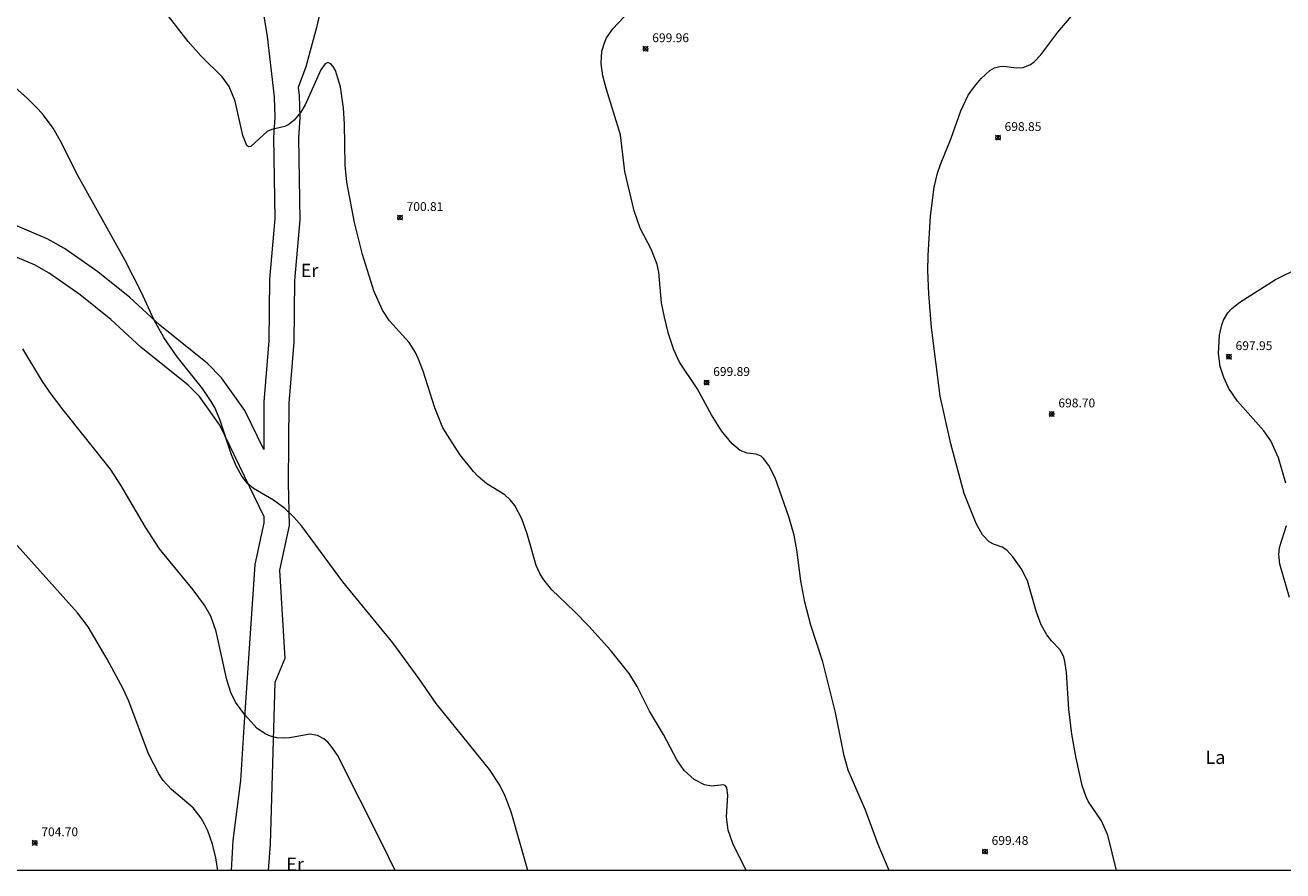
# Model space of a CAD drawing. Units: millimetres. Extents: x 425999 to 427000, y 4483998 to 4484500.
# Drawn here: x 426745 to 426887, y 4484000 to 4484096 of the extents above; entities that cross this region are included whole.
import ezdxf
from ezdxf.enums import TextEntityAlignment as Align

# ---------------------------------------------------------------- set-up
doc = ezdxf.new("R2010")
doc.units = ezdxf.units.MM
doc.header["$MEASUREMENT"] = 0
for name, color, linetype, lineweight in [('f020120p_textocartografico_usos_coberturas', 90, 'Continuous', 9), ('f030026l_camino', 50, 'Continuous', 9), ('f050002l_curvanivel_cgn', 23, 'Continuous', 9), ('f050002l_curvanivel_mae', 213, 'Continuous', 9), ('f050008p_puntocotaterreno', 7, 'Continuous', 9), ('HOJAS', 7, 'Continuous', 9)]:
    doc.layers.add(name, color=color, linetype=linetype, lineweight=lineweight)
doc.styles.get("Standard").update_dxf_attribs({"font": 'arial.ttf'})
doc.styles.add('Style-s7210005_h', font='txt')

# ---------------------------------------------------------------- blocks, each defined once
blk = doc.blocks.new('TVK2864S_ACAD_1_FMEBLOCK1')
at = {"layer": 'HOJAS'}
blk.add_lwpolyline([(-500, 250), (500, 250), (500, -250), (-500, -250)], close=True, dxfattribs=at)
blk = doc.blocks.new('punto_cota')
at = {"layer": 'f050008p_puntocotaterreno'}
for points in [[(0, 0), (-0.28, 0.28)], [(0, 0), (-0.28, -0.28)], [(0, 0), (0.28, 0.28)], [(0, 0), (0.28, -0.28)]]:
    blk.add_lwpolyline(points, dxfattribs=at)
blk.add_circle((0, 0), 0.25, dxfattribs=at)

msp = doc.modelspace()

# ---------------------------------------------------------------- linework, layer by layer
at = {"layer": 'f030026l_camino'}
for points in [[(426780.65, 4484106.75, 0), (426778.04, 4484095.5, 0), (426776.84, 4484091.04, 0), (426775.97, 4484088.69, 0), (426776.08, 4484087.82, 0), (426776.14, 4484085.26, 0), (426776.02, 4484083, 0), (426776.17, 4484073.71, 0), (426775.54, 4484066.83, 0), (426775.47, 4484059.85, 0), (426774.9, 4484052.92, 0), (426774.85, 4484043.91, 0), (426774.96, 4484039.1, 0), (426773.84, 4484034.04, 0), (426774.47, 4484024.03, 0)], [(426772.06, 4484096.78, 0), (426772.46, 4484094.48, 0), (426773.26, 4484087.63, 0), (426773.31, 4484085.31, 0), (426773.19, 4484083.06, 0), (426773.34, 4484073.82, 0), (426772.72, 4484066.98, 0), (426772.65, 4484059.99, 0), (426772.08, 4484053.09, 0), (426772.07, 4484047.7, 0), (426769.94, 4484052.12, 0), (426767.3, 4484055.81, 0), (426765.71, 4484057.43, 0), (426760.29, 4484061.77, 0), (426756.89, 4484064.89, 0), (426753.27, 4484067.82, 0), (426749.53, 4484070.44, 0), (426747.55, 4484071.55, 0), (426741.13, 4484074.25, 0)], [(426768.42, 4484000, 0), (426768.61, 4484003.41, 0), (426769.46, 4484010.2, 0), (426769.86, 4484016.23, 0), (426771.08, 4484034.66, 0), (426772.13, 4484039.38, 0), (426772.11, 4484040.08, 0), (426767.11, 4484050.44, 0), (426764.78, 4484053.69, 0), (426763.51, 4484054.99, 0), (426758.15, 4484059.28, 0), (426754.75, 4484062.4, 0), (426751.29, 4484065.2, 0), (426747.78, 4484067.66, 0), (426746.11, 4484068.6, 0), (426740.01, 4484071.16, 0), (426738.26, 4484071.7, 0), (426731.89, 4484072.45, 0), (426729.79, 4484072.54, 0), (426718.33, 4484072.35, 0), (426706.88, 4484071.6, 0), (426700.06, 4484070.76, 0), (426693.07, 4484070.16, 0), (426691.8, 4484070.07, 0)], [(426774.47, 4484024.03, 0), (426773.32, 4484021.29, 0), (426772.81, 4484003.01, 0), (426772.57, 4484000, 0)]]:
    msp.add_polyline3d(points, dxfattribs=at)
at = {"layer": 'f050002l_curvanivel_cgn'}
for points in [[(426868.6, 4484000, 699), (426867.62, 4484004, 699), (426866.92, 4484005.62, 699), (426865.44, 4484007.79, 699), (426865.17, 4484008.34, 699), (426864.74, 4484009.63, 699), (426864.04, 4484012.73, 699), (426863.56, 4484015.44, 699), (426863.23, 4484018.29, 699), (426862.94, 4484022.44, 699), (426862.75, 4484023.7, 699), (426862.59, 4484024.27, 699), (426862.21, 4484025.03, 699), (426861.24, 4484026.02, 699), (426860.73, 4484026.69, 699), (426860.09, 4484027.85, 699), (426859.5, 4484029.37, 699), (426858.53, 4484032.82, 699), (426857.83, 4484034.2, 699), (426856.86, 4484035.53, 699), (426856.18, 4484036.3, 699), (426855.66, 4484036.61, 699), (426854.67, 4484036.98, 699), (426854.21, 4484037.24, 699), (426853.45, 4484038.01, 699), (426852.72, 4484039.32, 699), (426851.38, 4484042.72, 699), (426849.87, 4484048.33, 699), (426848.64, 4484053.73, 699), (426847.65, 4484061.5, 699), (426847.35, 4484065.33, 699), (426847.24, 4484067.98, 699), (426847.27, 4484069.67, 699), (426847.54, 4484074.11, 699), (426847.97, 4484077.39, 699), (426848.35, 4484078.98, 699), (426848.68, 4484079.98, 699), (426849.88, 4484082.94, 699), (426850.98, 4484086.03, 699), (426851.82, 4484087.82, 699), (426852.53, 4484088.81, 699), (426853.29, 4484089.71, 699), (426854.27, 4484090.6, 699), (426854.8, 4484090.91, 699), (426855.4, 4484091.08, 699), (426855.8, 4484091.1, 699), (426857.29, 4484090.92, 699), (426858.03, 4484090.94, 699), (426858.89, 4484091.28, 699), (426859.29, 4484091.58, 699), (426860.06, 4484092.38, 699), (426861.96, 4484094.95, 699), (426864.16, 4484097.51, 699)], [(426826.69, 4484000, 701), (426825.16, 4484003.08, 701), (426824.65, 4484004.59, 701), (426824.47, 4484006.08, 701), (426824.61, 4484008.56, 701), (426824.5, 4484009.38, 701), (426824.35, 4484009.61, 701), (426824.11, 4484009.72, 701), (426822.75, 4484009.56, 701), (426821.95, 4484009.71, 701), (426820.8, 4484010.32, 701), (426819.68, 4484011.34, 701), (426818.83, 4484012.54, 701), (426817.32, 4484015.4, 701), (426815.75, 4484018.05, 701), (426814.36, 4484020.83, 701), (426813.42, 4484022.33, 701), (426811.31, 4484024.95, 701), (426808.87, 4484027.68, 701), (426807.23, 4484029.39, 701), (426804.67, 4484031.81, 701), (426803.76, 4484032.94, 701), (426803.38, 4484033.56, 701), (426802.91, 4484034.56, 701), (426801.89, 4484038.14, 701), (426801.29, 4484039.84, 701), (426800.48, 4484041.35, 701), (426799.98, 4484041.98, 701), (426799.35, 4484042.55, 701), (426797.33, 4484043.8, 701), (426796.36, 4484044.62, 701), (426795.8, 4484045.2, 701), (426794.28, 4484047.13, 701), (426792.36, 4484050.16, 701), (426791.43, 4484052.41, 701), (426790.1, 4484056.56, 701), (426789.59, 4484057.93, 701), (426789.23, 4484058.67, 701), (426788.53, 4484059.79, 701), (426786.32, 4484062.27, 701), (426785.52, 4484063.48, 701), (426784.53, 4484065.65, 701), (426783.25, 4484069.76, 701), (426782.33, 4484073.41, 701), (426781.48, 4484077.98, 701), (426781.3, 4484079.91, 701), (426781.22, 4484084.56, 701), (426781.11, 4484086.34, 701), (426780.75, 4484088.76, 701), (426780.2, 4484090.6, 701), (426779.94, 4484091.06, 701), (426779.66, 4484091.38, 701), (426779.32, 4484091.52, 701), (426779.02, 4484091.38, 701), (426778.53, 4484090.7, 701), (426776.77, 4484086.73, 701), (426776.26, 4484085.88, 701), (426775.53, 4484084.98, 701), (426774.91, 4484084.48, 701), (426774.44, 4484084.28, 701), (426772.97, 4484083.93, 701), (426772.46, 4484083.69, 701), (426770.59, 4484081.99, 701), (426770.34, 4484081.95, 701), (426770.14, 4484082.12, 701), (426769.72, 4484083.25, 701), (426768.84, 4484087.13, 701), (426768.16, 4484088.79, 701), (426767.37, 4484089.89, 701), (426764.93, 4484092.26, 701), (426763.5, 4484093.88, 701), (426761.27, 4484096.75, 701)], [(426801.96, 4484000, 702), (426800.09, 4484006.65, 702), (426799.39, 4484008.44, 702), (426798.8, 4484009.68, 702), (426797.63, 4484011.43, 702), (426791.57, 4484018.93, 702), (426789.65, 4484021.72, 702), (426786.68, 4484025.79, 702), (426781.01, 4484032.7, 702), (426776.37, 4484039.01, 702), (426775.47, 4484040.02, 702), (426774.45, 4484041.01, 702), (426773.17, 4484041.95, 702), (426770.9, 4484043.26, 702), (426770.26, 4484043.81, 702), (426769.58, 4484044.67, 702), (426769, 4484045.75, 702), (426768.43, 4484047.08, 702), (426767.15, 4484050.96, 702), (426766.56, 4484052.37, 702), (426766.13, 4484053.14, 702), (426765.15, 4484054.61, 702), (426762.26, 4484058.17, 702), (426760.74, 4484060.38, 702), (426759.68, 4484062.35, 702), (426758.2, 4484065.53, 702), (426756.33, 4484069.17, 702), (426751.05, 4484078.63, 702), (426749.03, 4484082.68, 702), (426748.22, 4484084.08, 702), (426747.15, 4484085.54, 702), (426746.54, 4484086.25, 702), (426745.28, 4484087.48, 702), (426742.93, 4484089.55, 702)], [(426887.79, 4484043.88, 698), (426886.93, 4484046.73, 698), (426886.08, 4484048.69, 698), (426885.3, 4484049.79, 698), (426882.29, 4484053.16, 698), (426881.34, 4484054.59, 698), (426880.75, 4484055.84, 698), (426880.36, 4484057.08, 698), (426880.15, 4484058.57, 698), (426880.26, 4484060.64, 698), (426880.53, 4484061.82, 698), (426880.74, 4484062.35, 698), (426881.23, 4484063.16, 698), (426881.66, 4484063.64, 698), (426882.58, 4484064.38, 698), (426886.6, 4484066.94, 698), (426891.95, 4484069.57, 698)], [(426786.94, 4484000, 703), (426785.51, 4484002.94, 703), (426780.41, 4484013.06, 703), (426779.71, 4484014.1, 703), (426779.31, 4484014.55, 703), (426778.88, 4484014.93, 703), (426778.17, 4484015.31, 703), (426777.29, 4484015.44, 703), (426775.01, 4484015.04, 703), (426774.28, 4484014.99, 703), (426773.55, 4484015.04, 703), (426772.84, 4484015.21, 703), (426772.29, 4484015.44, 703), (426771.33, 4484016.11, 703), (426769.91, 4484017.63, 703), (426768.86, 4484019.06, 703), (426768.34, 4484020.17, 703), (426767.9, 4484021.6, 703), (426766.67, 4484027.09, 703), (426766.06, 4484028.8, 703), (426765.37, 4484030.07, 703), (426764.09, 4484031.78, 703), (426760.25, 4484036.43, 703), (426758.67, 4484038.9, 703), (426755.89, 4484043.64, 703), (426754.72, 4484045.46, 703), (426749.36, 4484052.17, 703), (426748.04, 4484053.92, 703), (426747.04, 4484055.38, 703), (426744.8, 4484059.1, 703)], [(426888.21, 4484030.91, 698), (426887.09, 4484034.7, 698), (426886.99, 4484035.78, 698), (426887.07, 4484036.59, 698), (426887.86, 4484039.07, 698)], [(426766.86, 4484000, 704), (426766.64, 4484001.45, 704), (426766.27, 4484003.01, 704), (426765.74, 4484004.49, 704), (426765.38, 4484005.24, 704), (426764.97, 4484005.94, 704), (426764.08, 4484007.09, 704), (426761.64, 4484009.17, 704), (426760.7, 4484010.22, 704), (426760.19, 4484010.97, 704), (426759.04, 4484013.24, 704), (426756.79, 4484019.18, 704), (426756.15, 4484020.59, 704), (426754.34, 4484023.96, 704), (426752.19, 4484027.61, 704), (426750.97, 4484029.2, 704), (426744.17, 4484036.82, 704)]]:
    msp.add_polyline3d(points, dxfattribs=at)
at = {"layer": 'f050002l_curvanivel_mae'}
msp.add_polyline3d([(426842.86, 4484000, 700), (426841.64, 4484002.96, 700), (426840.2, 4484006.83, 700), (426838.24, 4484011.39, 700), (426837.76, 4484013, 700), (426836.81, 4484017.91, 700), (426835.36, 4484023.64, 700), (426834, 4484027.8, 700), (426833.31, 4484030.39, 700), (426832.87, 4484032.82, 700), (426832.43, 4484036.34, 700), (426832.12, 4484037.99, 700), (426831.5, 4484040.08, 700), (426829.96, 4484044.49, 700), (426829.26, 4484045.86, 700), (426828.66, 4484046.66, 700), (426828.37, 4484046.92, 700), (426827.82, 4484047.16, 700), (426826.81, 4484047.26, 700), (426826.01, 4484047.58, 700), (426825.09, 4484048.34, 700), (426823.89, 4484049.82, 700), (426822.77, 4484051.6, 700), (426821.15, 4484054.58, 700), (426819.15, 4484057.58, 700), (426818.48, 4484058.98, 700), (426817.89, 4484060.79, 700), (426817.42, 4484062.66, 700), (426817.11, 4484064.31, 700), (426816.8, 4484067.76, 700), (426816.62, 4484068.66, 700), (426815.98, 4484070.3, 700), (426814.7, 4484072.76, 700), (426813.99, 4484074.72, 700), (426812.95, 4484079.17, 700), (426812.47, 4484083.31, 700), (426810.86, 4484088.47, 700), (426810.46, 4484090.02, 700), (426810.25, 4484091.4, 700), (426810.34, 4484092.79, 700), (426810.63, 4484093.75, 700), (426810.89, 4484094.3, 700), (426811.57, 4484095.32, 700), (426813.49, 4484097.34, 700)], dxfattribs=at)

# ---------------------------------------------------------------- block references
at = {"layer": 'f050008p_puntocotaterreno'}
for p in [(426815.3, 4484093.07, 699.96), (426855.19, 4484083.01, 698.85), (426787.49, 4484073.95, 700.81), (426881.34, 4484058.2, 697.95), (426822.2, 4484055.27, 699.89), (426861.28, 4484051.71, 698.7), (426746.14, 4484003.14, 704.7), (426853.72, 4484002.16, 699.48)]:
    msp.add_blockref('punto_cota', p, dxfattribs=at)
at = {"layer": 'HOJAS'}
msp.add_blockref('TVK2864S_ACAD_1_FMEBLOCK1', (426500, 4484250), dxfattribs=at)

# ---------------------------------------------------------------- texts
at = {"layer": 'f020120p_textocartografico_usos_coberturas'}
for s, p in [('Er', (426777.25, 4484067.97)), ('La', (426879.81, 4484012.83)), ('Er', (426775.61, 4484000.72))]:
    msp.add_text(s, height=1.5, dxfattribs=at).set_placement(p, align=Align.MIDDLE_CENTER)
at = {"layer": 'f050008p_puntocotaterreno', "style": 'Style-s7210005_h'}
for s, p in [('699.96', (426816.05, 4484093.82, 699.96)), ('698.85', (426855.94, 4484083.76, 698.85)), ('700.81', (426788.24, 4484074.7, 700.81)), ('697.95', (426882.09, 4484058.95, 697.95)), ('699.89', (426822.95, 4484056.02, 699.89)), ('698.70', (426862.03, 4484052.46, 698.7)), ('704.70', (426746.89, 4484003.89, 704.7)), ('699.48', (426854.47, 4484002.91, 699.48))]:
    msp.add_text(s, height=1, dxfattribs=at).set_placement(p)

doc.saveas('drawing.dxf')
